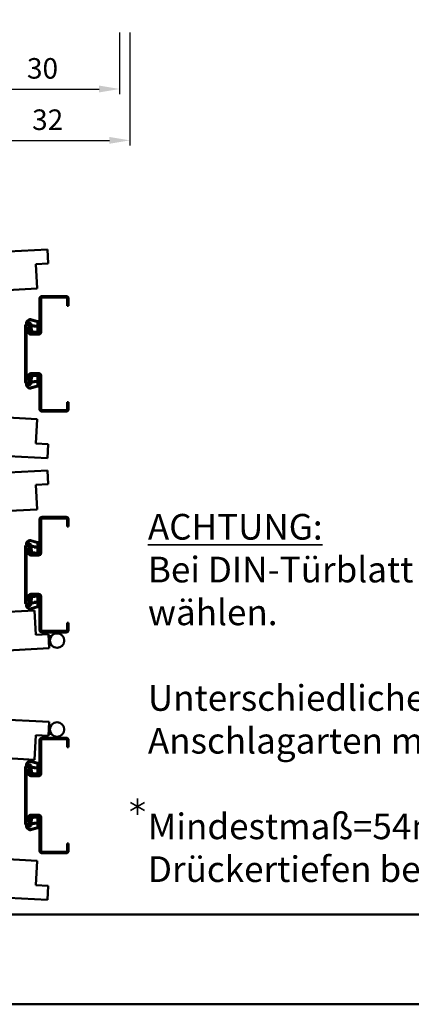
# Model space of a CAD drawing. Units: millimetres. Extents: x 0 to 2940, y -40 to 520.
# Drawn here: x 1753 to 1829, y 0 to 192 of the extents above; entities that cross this region are included whole.
import ezdxf

# ---------------------------------------------------------------- set-up
doc = ezdxf.new("R2010")
doc.units = ezdxf.units.MM
for name, color, linetype, lineweight in [('AM_0', 7, 'Continuous', 50), ('AM_1', 14, 'Continuous', 50), ('AM_5', 3, 'Continuous', 25), ('AM_6', 2, 'Continuous', 35), ('AM_8', 1, 'Continuous', 25), ('AM_BOR', 7, 'Continuous', 50)]:
    doc.layers.add(name, color=color, linetype=linetype, lineweight=lineweight)
doc.layers.add('AM_12', color=7, linetype='Continuous', lineweight=50, plot=False)
doc.styles.get("Standard").update_dxf_attribs({"font": 'isocp.shx'})
doc.dimstyles.new('AM_DIN$0', dxfattribs={"dimtxt": 4, "dimasz": 4, "dimexe": 1, "dimexo": 1, "dimgap": 1.5, "dimtad": 1, "dimdsep": 46, "dimtxsty": 'Standard', "dimcen": 0, "dimclrd": 256, "dimclre": 256, "dimclrt": 2, "dimazin": 2, "dimtp": 0.1, "dimtm": 0.1, "dimtfac": 0.71, "dimtmove": 0, "dimatfit": 3, "dimfxl": 1, "dimlwd": -1, "dimlwe": -1, "dimarcsym": 0})

# ---------------------------------------------------------------- blocks, each defined once
blk = doc.blocks.new('DIN_A3_BOS')
at = {"layer": 'AM_12'}
blk.add_lwpolyline([(0, 0), (420, 0), (420, 297), (0, 297)], close=True, dxfattribs=at)
at = {"layer": 'AM_BOR'}
blk.add_lwpolyline([(20, 10), (410, 10), (410, 287), (20, 287)], close=True, dxfattribs=at)
blk = doc.blocks.new('*D104')
at = {"layer": 'AM_5', "linetype": 'ByBlock', "transparency": 16777216}
for p, q in [((1741.999999999999, 189.2499999999995), (1741.999999999999, 177.2499999999993)), ((1771.999999999999, 189.2499999999995), (1771.999999999999, 177.2499999999993)), ((1745.999999999999, 178.2499999999993), (1767.999999999999, 178.2499999999993))]:
    blk.add_line(p, q, dxfattribs=at)
at = {"layer": 'AM_5', "transparency": 16777216}
for points in [[(1745.999999999999, 178.9166666666659), (1745.999999999999, 177.5833333333326), (1741.999999999999, 178.2499999999993)], [(1767.999999999999, 178.9166666666659), (1767.999999999999, 177.5833333333326), (1771.999999999999, 178.2499999999993)]]:
    blk.add_solid(points, dxfattribs=at)
at = {"layer": 'Defpoints', "color": 0, "transparency": 16777216}
for p in [(1741.999999999999, 190.2499999999995), (1771.999999999999, 190.2499999999995), (1771.999999999999, 178.2499999999993)]:
    blk.add_point(p, dxfattribs=at)
at = {"layer": 'AM_5', "color": 2, "transparency": 16777216, "insert": (1756.999999999999, 181.7499999999993), "char_height": 4, "attachment_point": 5}
blk.add_mtext('30', dxfattribs=at)
blk = doc.blocks.new('*D127')
at = {"layer": 'AM_5', "linetype": 'ByBlock', "transparency": 16777216}
for p, q in [((1741.999999999999, 189.2499999999995), (1741.999999999999, 167.2499999999991)), ((1773.999999999999, 189.2499999999995), (1773.999999999999, 167.2499999999991)), ((1745.999999999999, 168.2499999999991), (1769.999999999999, 168.2499999999991))]:
    blk.add_line(p, q, dxfattribs=at)
at = {"layer": 'AM_5', "transparency": 16777216}
for points in [[(1745.999999999999, 168.9166666666657), (1745.999999999999, 167.5833333333324), (1741.999999999999, 168.2499999999991)], [(1769.999999999999, 168.9166666666657), (1769.999999999999, 167.5833333333324), (1773.999999999999, 168.2499999999991)]]:
    blk.add_solid(points, dxfattribs=at)
at = {"layer": 'Defpoints', "color": 0, "transparency": 16777216}
for p in [(1741.999999999999, 190.2499999999995), (1773.999999999999, 190.2499999999995), (1773.999999999999, 168.2499999999991)]:
    blk.add_point(p, dxfattribs=at)
at = {"layer": 'AM_5', "color": 2, "transparency": 16777216, "insert": (1757.999999999999, 171.7503937007865), "char_height": 4, "attachment_point": 5}
blk.add_mtext('32', dxfattribs=at)

msp = doc.modelspace()

# ---------------------------------------------------------------- hatches: boundary and pattern name
at = {"layer": 'AM_8'}
h = msp.add_hatch(color=256, dxfattribs=at)
edge = h.paths.add_edge_path()
edge.add_line((1756.4375, 137.4517891690906), (1756.4375, 130.8892891690906))
edge.add_arc((1756.25, 130.8892891690906), 0.1875, -90, 0, ccw=False)
edge.add_line((1756.25, 130.7017891690906), (1754.749929386213, 130.7017891690905))
edge.add_arc((1754.749929386213, 130.9830391690905), 0.2812500000000568, 169.4214222493012, 270, ccw=False)
edge.add_line((1754.47345949496, 131.0346721210705), (1754.647486467299, 131.9665037571275))
edge.add_arc((1754.140625, 132.0611641690906), 0.5156250000000748, 349.4214222493041, 540)
edge.add_line((1753.625, 132.0611641690906), (1753.625, 121.2799141690906))
edge.add_arc((1754.140625, 121.2799141690906), 0.5156249999999432, 180, 370.5785777506835)
edge.add_line((1754.647486467298, 121.3745745810536), (1754.47345949496, 122.3064062171107))
edge.add_arc((1754.749929386213, 122.3580391690905), 0.2812500000000313, 90, 190.5785777506625, ccw=False)
edge.add_line((1754.749929386213, 122.6392891690905), (1756.25, 122.6392891690904))
edge.add_arc((1756.25, 122.4517891690905), 0.1874999999998863, 3.467448550509289e-11, 90.00000000003467, ccw=False)
edge.add_line((1756.4375, 122.4517891690906), (1756.4375, 115.8892891690906))
edge.add_arc((1756.90625, 115.8892891690906), 0.46875, 180, 270)
edge.add_line((1756.90625, 115.4205391690906), (1761.59375, 115.4205391690906))
edge.add_arc((1761.59375, 115.8892891690906), 0.46875, 270, 360)
edge.add_line((1762.0625, 115.8892891690906), (1762.0625, 117.2955391690906))
edge.add_line((1762.0625, 117.2955391690906), (1761.78125, 117.2955391690906))
edge.add_line((1761.78125, 117.2955391690906), (1761.78125, 115.8892891690906))
edge.add_arc((1761.59375, 115.8892891690906), 0.1875, -90, 0, ccw=False)
edge.add_line((1761.59375, 115.7017891690906), (1756.90625, 115.7017891690905))
edge.add_arc((1756.90625, 115.8892891690905), 0.1875000000000568, 179.9999999999827, 269.9999999999826, ccw=False)
edge.add_line((1756.71875, 115.8892891690906), (1756.71875, 122.4517891690906))
edge.add_arc((1756.25, 122.4517891690906), 0.46875, 0, 90)
edge.add_line((1756.25, 122.9205391690906), (1754.749929386213, 122.9205391690906))
edge.add_arc((1754.749929386213, 122.3580391690906), 0.5625000000000284, 90.00000000000581, 190.5785777506921)
edge.add_line((1754.196989603706, 122.2547732651309), (1754.371016576045, 121.3229416290736))
edge.add_arc((1754.140625, 121.2799141690906), 0.2343750000000316, -180, 10.578577750644627, ccw=False)
edge.add_line((1753.90625, 121.2799141690906), (1753.90625, 132.0611641690906))
edge.add_arc((1754.140625, 132.0611641690906), 0.234375, -10.578577750688225, 180, ccw=False)
edge.add_line((1754.371016576045, 132.0181367091075), (1754.196989603705, 131.0863050730502))
edge.add_arc((1754.749929386213, 130.9830391690907), 0.5625000000001585, 169.4214222493481, 270.0000000000116)
edge.add_line((1754.749929386213, 130.4205391690906), (1756.25, 130.4205391690906))
edge.add_arc((1756.25, 130.8892891690906), 0.46875, 270, 360)
edge.add_line((1756.71875, 130.8892891690906), (1756.71875, 137.4517891690906))
edge.add_arc((1756.90625, 137.4517891690906), 0.1875, 90, 180, ccw=False)
edge.add_line((1756.90625, 137.6392891690906), (1761.59375, 137.6392891690904))
edge.add_arc((1761.59375, 137.4517891690905), 0.1874999999998863, 3.467448550509289e-11, 90.00000000003467, ccw=False)
edge.add_line((1761.78125, 137.4517891690906), (1761.78125, 136.0455391690906))
edge.add_line((1761.78125, 136.0455391690906), (1762.0625, 136.0455391690906))
edge.add_line((1762.0625, 136.0455391690906), (1762.0625, 137.4517891690906))
edge.add_arc((1761.59375, 137.4517891690906), 0.46875, 0, 90)
edge.add_line((1761.59375, 137.9205391690906), (1756.90625, 137.9205391690906))
edge.add_arc((1756.90625, 137.4517891690906), 0.46875, 90, 180)
h = msp.add_hatch(color=256, dxfattribs=at)
edge = h.paths.add_edge_path()
edge.add_line((1761.78125, 94.4517891690906), (1761.78125, 93.0455391690906))
edge.add_line((1761.78125, 93.0455391690906), (1762.0625, 93.0455391690906))
edge.add_line((1762.0625, 93.0455391690906), (1762.0625, 94.4517891690906))
edge.add_arc((1761.59375, 94.4517891690906), 0.46875, 0, 90)
edge.add_line((1761.59375, 94.9205391690906), (1756.90625, 94.9205391690906))
edge.add_arc((1756.90625, 94.4517891690906), 0.46875, 90, 180)
edge.add_line((1756.4375, 94.4517891690906), (1756.4375, 87.8892891690906))
edge.add_arc((1756.25, 87.8892891690906), 0.1875, -90, 0, ccw=False)
edge.add_line((1756.25, 87.7017891690906), (1754.749929386213, 87.70178916909072))
edge.add_arc((1754.749929386213, 87.98303916909072), 0.2812499999999858, 169.4214222493126, 270, ccw=False)
edge.add_line((1754.473459494959, 88.03467212107057), (1754.647486467299, 88.96650375712773))
edge.add_arc((1754.140625, 89.0611641690906), 0.5156250000000889, 349.4214222493301, 540)
edge.add_line((1753.625, 89.0611641690906), (1753.625, 78.2799141690906))
edge.add_arc((1754.140625, 78.2799141690906), 0.515625, 180, 370.5785777506862)
edge.add_line((1754.647486467298, 78.3745745810536), (1754.47345949496, 79.30640621711086))
edge.add_arc((1754.749929386213, 79.35803916909094), 0.2812499999998144, 90.00000000003467, 190.5785777507415, ccw=False)
edge.add_line((1754.749929386213, 79.63928916909072), (1756.25, 79.63928916909072))
edge.add_arc((1756.25, 79.45178916909072), 0.1875000000000568, -1.7394086171407253e-11, 89.99999999998272, ccw=False)
edge.add_line((1756.4375, 79.4517891690906), (1756.4375, 72.8892891690906))
edge.add_arc((1756.90625, 72.8892891690906), 0.46875, 180, 270)
edge.add_line((1756.90625, 72.4205391690906), (1761.59375, 72.4205391690906))
edge.add_arc((1761.59375, 72.8892891690906), 0.46875, 270, 360)
edge.add_line((1762.0625, 72.8892891690906), (1762.0625, 74.2955391690906))
edge.add_line((1762.0625, 74.2955391690906), (1761.78125, 74.2955391690906))
edge.add_line((1761.78125, 74.2955391690906), (1761.78125, 72.8892891690906))
edge.add_arc((1761.59375, 72.8892891690906), 0.1875, -90, 0, ccw=False)
edge.add_line((1761.59375, 72.7017891690906), (1756.90625, 72.70178916909072))
edge.add_arc((1756.90625, 72.88928916909072), 0.1874999999999432, 180.0000000000174, 270.00000000001734, ccw=False)
edge.add_line((1756.71875, 72.8892891690906), (1756.71875, 79.4517891690906))
edge.add_arc((1756.25, 79.4517891690906), 0.46875, 0, 90)
edge.add_line((1756.25, 79.9205391690906), (1754.749929386213, 79.9205391690906))
edge.add_arc((1754.749929386213, 79.35803916909072), 0.5624999999999432, 89.99999999999422, 190.5785777506814)
edge.add_line((1754.196989603705, 79.25477326513112), (1754.371016576045, 78.32294162907374))
edge.add_arc((1754.140625, 78.2799141690906), 0.2343750000000525, -180, 10.578577750671911, ccw=False)
edge.add_line((1753.90625, 78.2799141690906), (1753.90625, 89.0611641690906))
edge.add_arc((1754.140625, 89.0611641690906), 0.234375, -10.57857775068129, 179.9999999999966, ccw=False)
edge.add_line((1754.371016576045, 89.01813670910747), (1754.196989603705, 88.08630507305031))
edge.add_arc((1754.749929386213, 87.9830391690906), 0.5624999999999392, 169.4214222493101, 269.9999999999942)
edge.add_line((1754.749929386213, 87.42053916909072), (1756.25, 87.4205391690906))
edge.add_arc((1756.25, 87.8892891690906), 0.46875, 270, 360)
edge.add_line((1756.71875, 87.8892891690906), (1756.71875, 94.4517891690906))
edge.add_arc((1756.90625, 94.45178916909072), 0.1875000000000568, 90.0000000000174, 180.0000000000174, ccw=False)
edge.add_line((1756.90625, 94.63928916909072), (1761.59375, 94.63928916909072))
edge.add_arc((1761.59375, 94.45178916909072), 0.1875000000000568, -1.7394086171407253e-11, 89.99999999998272, ccw=False)
h = msp.add_hatch(color=256, dxfattribs=at)
edge = h.paths.add_edge_path()
edge.add_line((1756.4375, 51.4517891690906), (1756.4375, 44.8892891690906))
edge.add_arc((1756.25, 44.8892891690906), 0.1875, -90, 0, ccw=False)
edge.add_line((1756.25, 44.7017891690906), (1754.749929386213, 44.70178916909049))
edge.add_arc((1754.749929386213, 44.98303916909049), 0.2812500000000568, 169.4214222493026, 270, ccw=False)
edge.add_line((1754.47345949496, 45.03467212107046), (1754.647486467299, 45.9665037571275))
edge.add_arc((1754.140625, 46.0611641690906), 0.5156250000000735, 349.4214222493048, 539.9999999999992)
edge.add_line((1753.625, 46.0611641690906), (1753.625, 35.2799141690906))
edge.add_arc((1754.140625, 35.2799141690906), 0.5156249999999432, 180, 370.5785777506842)
edge.add_line((1754.647486467298, 35.37457458105359), (1754.47345949496, 36.30640621711075))
edge.add_arc((1754.749929386213, 36.35803916909049), 0.2812500000000325, 90, 190.578577750664, ccw=False)
edge.add_line((1754.749929386213, 36.63928916909049), (1756.25, 36.63928916909072))
edge.add_arc((1756.25, 36.45178916909072), 0.1875000000000568, -1.7394086171407253e-11, 89.99999999998272, ccw=False)
edge.add_line((1756.4375, 36.4517891690906), (1756.4375, 29.8892891690906))
edge.add_arc((1756.90625, 29.8892891690906), 0.46875, 180, 270)
edge.add_line((1756.90625, 29.4205391690906), (1761.59375, 29.4205391690906))
edge.add_arc((1761.59375, 29.8892891690906), 0.46875, 270, 360)
edge.add_line((1762.0625, 29.8892891690906), (1762.0625, 31.2955391690906))
edge.add_line((1762.0625, 31.2955391690906), (1761.78125, 31.2955391690906))
edge.add_line((1761.78125, 31.2955391690906), (1761.78125, 29.8892891690906))
edge.add_arc((1761.59375, 29.8892891690906), 0.1875, -90, 0, ccw=False)
edge.add_line((1761.59375, 29.7017891690906), (1756.90625, 29.70178916909049))
edge.add_arc((1756.90625, 29.88928916909049), 0.1875000000000568, 179.9999999999827, 269.9999999999826, ccw=False)
edge.add_line((1756.71875, 29.8892891690906), (1756.71875, 36.4517891690906))
edge.add_arc((1756.25, 36.4517891690906), 0.46875, 0, 90)
edge.add_line((1756.25, 36.9205391690906), (1754.749929386213, 36.9205391690906))
edge.add_arc((1754.749929386213, 36.3580391690906), 0.5625000000000497, 90.00000000000581, 190.5785777506914)
edge.add_line((1754.196989603706, 36.25477326513089), (1754.371016576045, 35.32294162907363))
edge.add_arc((1754.140625, 35.2799141690906), 0.2343750000000303, -179.9999999999983, 10.578577750642921, ccw=False)
edge.add_line((1753.90625, 35.2799141690906), (1753.90625, 46.0611641690906))
edge.add_arc((1754.140625, 46.0611641690906), 0.234375, -10.578577750684815, 180, ccw=False)
edge.add_line((1754.371016576045, 46.01813670910747), (1754.196989603705, 45.08630507305008))
edge.add_arc((1754.749929386213, 44.98303916909072), 0.5625000000001572, 169.4214222493488, 270.0000000000116)
edge.add_line((1754.749929386213, 44.4205391690906), (1756.25, 44.4205391690906))
edge.add_arc((1756.25, 44.8892891690906), 0.46875, 270, 360)
edge.add_line((1756.71875, 44.8892891690906), (1756.71875, 51.4517891690906))
edge.add_arc((1756.90625, 51.4517891690906), 0.1875, 90, 180, ccw=False)
edge.add_line((1756.90625, 51.6392891690906), (1761.59375, 51.63928916909072))
edge.add_arc((1761.59375, 51.45178916909072), 0.1875000000000568, -1.7394086171407253e-11, 89.99999999998272, ccw=False)
edge.add_line((1761.78125, 51.4517891690906), (1761.78125, 50.0455391690906))
edge.add_line((1761.78125, 50.0455391690906), (1762.0625, 50.0455391690906))
edge.add_line((1762.0625, 50.0455391690906), (1762.0625, 51.4517891690906))
edge.add_arc((1761.59375, 51.4517891690906), 0.46875, 0, 90)
edge.add_line((1761.59375, 51.9205391690906), (1756.90625, 51.9205391690906))
edge.add_arc((1756.90625, 51.4517891690906), 0.46875, 90, 180)

# ---------------------------------------------------------------- linework, layer by layer
at = {"layer": 'AM_0'}
for p, q in [((1757.986204235484, 146.9886036320006), (1643.76795119793, 141.0026786367138)), ((1758.12849261652, 144.2735795843865), (1757.986204235484, 146.9886036320006)), ((1755.694333125555, 144.1460106910444), (1758.12849261652, 144.2735795843865)), ((1755.944564416342, 139.3713132279991), (1755.694333125555, 144.1460106910444)), ((1646.594630360716, 133.6405260193968), (1755.944564416342, 139.3713132279991)), ((1756.4375, 137.4517891690906), (1756.4375, 130.8892891690906)), ((1756.71875, 137.4517891690906), (1756.71875, 130.8892891690906)), ((1761.59375, 137.9205391690906), (1756.90625, 137.9205391690906)), ((1761.59375, 137.6392891690904), (1756.90625, 137.6392891690904)), ((1761.78125, 136.0455391690906), (1761.78125, 137.4517891690906)), ((1762.0625, 136.0455391690906), (1762.0625, 137.4517891690906)), ((1761.78125, 136.0455391690906), (1762.0625, 136.0455391690906)), ((1753.625, 132.0611641690906), (1753.625, 121.2799141690906)), ((1753.90625, 132.0611641690906), (1753.90625, 121.2799141690906)), ((1754.371016576045, 132.0181367091072), (1754.196989603706, 131.0863050730501)), ((1754.647486467299, 131.9665037571275), (1754.47345949496, 131.0346721210703)), ((1754.749929386213, 130.7017891690905), (1756.25, 130.7017891690905)), ((1754.749929386213, 130.4205391690906), (1756.25, 130.4205391690906)), ((1754.749929386213, 122.9205391690906), (1756.25, 122.9205391690906)), ((1754.371016576045, 121.3229416290736), (1754.196989603706, 122.254773265131)), ((1754.647486467299, 121.3745745810536), (1754.47345949496, 122.3064062171107)), ((1754.749929386213, 122.6392891690904), (1756.25, 122.6392891690904)), ((1756.4375, 115.8892891690906), (1756.4375, 122.4517891690906)), ((1756.71875, 115.8892891690906), (1756.71875, 122.4517891690906)), ((1755.944564416342, 113.9697651101818), (1646.594630360716, 119.7005523187844)), ((1761.78125, 117.2955391690906), (1761.78125, 115.8892891690906)), ((1761.78125, 117.2955391690906), (1762.0625, 117.2955391690906)), ((1762.0625, 117.2955391690906), (1762.0625, 115.8892891690906)), ((1761.59375, 115.7017891690905), (1756.90625, 115.7017891690905)), ((1761.59375, 115.4205391690906), (1756.90625, 115.4205391690906)), ((1755.944564416342, 113.9697651101818), (1755.694333125555, 109.1950676471365)), ((1757.986204235484, 106.3524747061803), (1643.76795119793, 112.3383997014671)), ((1755.694333125555, 109.1950676471365), (1758.12849261652, 109.0674987537943)), ((1758.12849261652, 109.0674987537943), (1757.986204235484, 106.3524747061803)), ((1757.986204235484, 103.9886036320009), (1643.76795119793, 98.002678636714)), ((1758.128492616519, 101.2735795843869), (1757.986204235484, 103.9886036320009)), ((1755.694333125555, 101.1460106910447), (1758.128492616519, 101.2735795843869)), ((1755.944564416342, 96.3713132279994), (1755.694333125555, 101.1460106910447)), ((1755.944564416342, 96.3713132279994), (1646.594630360716, 90.64052601939682)), ((1756.4375, 94.4517891690906), (1756.4375, 87.8892891690906)), ((1756.71875, 94.4517891690906), (1756.71875, 87.8892891690906)), ((1761.59375, 94.9205391690906), (1756.90625, 94.9205391690906)), ((1761.59375, 94.63928916909072), (1756.90625, 94.63928916909072)), ((1761.78125, 93.0455391690906), (1761.78125, 94.4517891690906)), ((1762.0625, 93.0455391690906), (1762.0625, 94.4517891690906)), ((1761.78125, 93.0455391690906), (1762.0625, 93.0455391690906)), ((1753.625, 78.2799141690906), (1753.625, 89.0611641690906)), ((1753.90625, 78.2799141690906), (1753.90625, 89.0611641690906)), ((1754.371016576045, 89.01813670910747), (1754.196989603706, 88.08630507305031)), ((1754.647486467299, 88.96650375712773), (1754.47345949496, 88.03467212107046)), ((1754.749929386213, 87.70178916909072), (1756.25, 87.70178916909072)), ((1754.749929386213, 87.4205391690906), (1756.25, 87.4205391690906)), ((1754.371016576045, 78.32294162907374), (1754.196989603706, 79.25477326513112)), ((1754.647486467299, 78.37457458105371), (1754.47345949496, 79.30640621711086)), ((1754.749929386213, 79.9205391690906), (1756.25, 79.9205391690906)), ((1754.749929386213, 79.63928916909072), (1756.25, 79.63928916909072)), ((1756.4375, 72.8892891690906), (1756.4375, 79.4517891690906)), ((1756.71875, 72.8892891690906), (1756.71875, 79.4517891690906)), ((1646.117935583658, 70.96976511018204), (1755.467869639284, 76.7005523187845)), ((1755.467869639284, 76.7005523187845), (1755.71810093007, 71.9258548557392)), ((1761.78125, 74.2955391690906), (1762.0625, 74.2955391690906)), ((1761.78125, 74.2955391690906), (1761.78125, 72.8892891690906)), ((1762.0625, 74.2955391690906), (1762.0625, 72.8892891690906)), ((1755.71810093007, 71.9258548557392), (1758.152260421035, 72.0534237490815)), ((1761.59375, 72.70178916909072), (1756.90625, 72.70178916909072)), ((1761.59375, 72.4205391690906), (1756.90625, 72.4205391690906)), ((1758.152260421035, 72.0534237490815), (1758.29454880207, 69.33839970146744)), ((1758.705867769403, 71.67825510456942), (1758.169958224056, 71.7157295505657)), ((1759.575709841531, 72.21075950983641), (1759.575709841531, 72.4205391690906)), ((1760.138209841531, 72.19772434216179), (1760.138209841531, 72.4205391690906)), ((1758.29454880207, 69.33839970146744), (1644.076295764516, 63.3524747061806)), ((1758.574405543487, 70.18378499179698), (1758.249051709265, 70.20653594817782)), ((1758.29454880207, 55.00267863671377), (1644.076295764516, 60.9886036320006)), ((1758.152260421035, 52.2876545890997), (1758.29454880207, 55.00267863671377)), ((1758.574405543487, 54.15729334638422), (1758.249051709265, 54.13454239000339)), ((1646.117935583658, 53.37131322799905), (1755.467869639284, 47.64052601939682)), ((1755.467869639284, 47.64052601939682), (1755.71810093007, 52.41522348244212)), ((1755.71810093007, 52.41522348244212), (1758.152260421035, 52.2876545890997)), ((1761.59375, 51.9205391690906), (1756.90625, 51.9205391690906)), ((1758.705867769403, 52.6628232336119), (1758.169958224056, 52.62534878761551)), ((1759.575709841531, 52.1303188283448), (1759.575709841531, 51.9205391690906)), ((1760.138209841531, 52.14335399601964), (1760.138209841531, 51.9205391690906)), ((1756.4375, 51.4517891690906), (1756.4375, 44.8892891690906)), ((1756.71875, 51.4517891690906), (1756.71875, 44.8892891690906)), ((1761.59375, 51.63928916909072), (1756.90625, 51.63928916909072)), ((1761.78125, 50.0455391690906), (1761.78125, 51.4517891690906)), ((1761.78125, 50.0455391690906), (1762.0625, 50.0455391690906)), ((1762.0625, 50.0455391690906), (1762.0625, 51.4517891690906)), ((1753.625, 46.0611641690906), (1753.625, 35.2799141690906)), ((1753.90625, 46.0611641690906), (1753.90625, 35.2799141690906)), ((1754.371016576045, 46.01813670910724), (1754.196989603706, 45.08630507305008)), ((1754.647486467299, 45.9665037571275), (1754.47345949496, 45.03467212107034)), ((1754.749929386213, 44.70178916909049), (1756.25, 44.70178916909049)), ((1754.749929386213, 44.4205391690906), (1756.25, 44.4205391690906)), ((1754.749929386213, 36.9205391690906), (1756.25, 36.9205391690906)), ((1754.749929386213, 36.63928916909072), (1756.25, 36.63928916909072)), ((1756.4375, 29.8892891690906), (1756.4375, 36.4517891690906)), ((1756.71875, 29.8892891690906), (1756.71875, 36.4517891690906)), ((1754.371016576045, 35.32294162907363), (1754.196989603706, 36.25477326513101)), ((1754.647486467299, 35.37457458105359), (1754.47345949496, 36.30640621711075)), ((1755.944564416342, 27.96976511018181), (1646.594630360716, 33.70055231878439)), ((1761.78125, 31.2955391690906), (1762.0625, 31.2955391690906)), ((1761.78125, 31.2955391690906), (1761.78125, 29.8892891690906)), ((1762.0625, 31.2955391690906), (1762.0625, 29.8892891690906)), ((1761.59375, 29.70178916909049), (1756.90625, 29.70178916909049)), ((1761.59375, 29.4205391690906), (1756.90625, 29.4205391690906)), ((1755.944564416342, 27.96976511018181), (1755.694333125555, 23.19506764713651)), ((1757.986204235484, 20.35247470618026), (1643.76795119793, 26.33839970146732)), ((1755.694333125555, 23.19506764713651), (1758.12849261652, 23.06749875379433)), ((1758.12849261652, 23.06749875379433), (1757.986204235484, 20.35247470618026))]:
    msp.add_line(p, q, dxfattribs=at)
for centre in [(1759.825039259042, 70.82678916909072), (1759.825039259042, 53.51428916909072)]:
    msp.add_circle(centre, 1.40625, dxfattribs=at)
for centre, radius, start, end in [((1756.90625, 137.4517891690906), 0.46875, 90, 180), ((1756.90625, 137.4517891690906), 0.1875, 90, 180), ((1761.59375, 137.4517891690906), 0.46875, 0, 90), ((1761.59375, 137.4517891690906), 0.1875, 0, 90), ((1754.140625, 132.0611641690906), 0.515625, 349.4214222493143, 180), ((1754.140625, 132.0611641690906), 0.234375, 349.4214222493143, 180), ((1754.749929386213, 130.9830391690906), 0.5625, 169.4214222493144, 270), ((1754.749929386213, 130.9830391690906), 0.28125, 169.4214222493144, 270), ((1756.25, 130.8892891690906), 0.46875, 270, 0), ((1756.25, 130.8892891690906), 0.1875, 270, 0), ((1754.749929386213, 122.3580391690905), 0.5625, 90, 190.5785777506854), ((1756.25, 122.4517891690906), 0.46875, 0, 90), ((1754.140625, 121.2799141690906), 0.515625, 180, 10.57857775068567), ((1754.140625, 121.2799141690906), 0.234375, 180, 10.57857775068567), ((1754.749929386213, 122.3580391690905), 0.28125, 90, 190.5785777506854), ((1756.25, 122.4517891690906), 0.1875, 0, 90), ((1756.90625, 115.8892891690906), 0.46875, 180, 270), ((1756.90625, 115.8892891690906), 0.1875, 180, 270), ((1761.59375, 115.8892891690906), 0.46875, 270, 0), ((1761.59375, 115.8892891690906), 0.1875, 270, 0), ((1756.90625, 94.4517891690906), 0.46875, 90, 180), ((1756.90625, 94.4517891690906), 0.1875, 90, 180), ((1761.59375, 94.4517891690906), 0.46875, 0, 90), ((1761.59375, 94.4517891690906), 0.1875, 0, 90), ((1754.140625, 89.0611641690906), 0.515625, 349.4214222493143, 180), ((1754.140625, 89.0611641690906), 0.234375, 349.4214222493143, 180), ((1754.749929386213, 87.98303916909072), 0.5625, 169.4214222493144, 270), ((1754.749929386213, 87.98303916909072), 0.28125, 169.4214222493144, 270), ((1756.25, 87.8892891690906), 0.1875, 270, 0), ((1756.25, 87.8892891690906), 0.46875, 270, 0), ((1754.749929386213, 79.35803916909072), 0.5625, 90, 190.5785777506854), ((1754.749929386213, 79.35803916909072), 0.28125, 90, 190.5785777506854), ((1756.25, 79.4517891690906), 0.46875, 0, 90), ((1756.25, 79.4517891690906), 0.1875, 0, 90), ((1754.140625, 78.2799141690906), 0.515625, 180, 10.57857775068567), ((1754.140625, 78.2799141690906), 0.234375, 180, 10.57857775068567), ((1756.90625, 72.8892891690906), 0.46875, 180, 270), ((1756.90625, 72.8892891690906), 0.1875, 180, 270), ((1761.59375, 72.8892891690906), 0.46875, 270, 0), ((1761.59375, 72.8892891690906), 0.1875, 270, 0), ((1756.90625, 51.4517891690906), 0.46875, 90, 180), ((1761.59375, 51.4517891690906), 0.46875, 0, 90), ((1756.90625, 51.4517891690906), 0.1875, 90, 180), ((1761.59375, 51.4517891690906), 0.1875, 0, 90), ((1754.140625, 46.0611641690906), 0.515625, 349.4214222493143, 180), ((1754.140625, 46.0611641690906), 0.234375, 349.4214222493143, 180), ((1754.749929386213, 44.9830391690906), 0.5625, 169.4214222493144, 270), ((1754.749929386213, 44.9830391690906), 0.28125, 169.4214222493144, 270), ((1756.25, 44.8892891690906), 0.1875, 270, 0), ((1756.25, 44.8892891690906), 0.46875, 270, 0), ((1754.749929386213, 36.35803916909049), 0.5625, 90, 190.5785777506854), ((1754.749929386213, 36.35803916909049), 0.28125, 90, 190.5785777506854), ((1756.25, 36.4517891690906), 0.46875, 0, 90), ((1756.25, 36.4517891690906), 0.1875, 0, 90), ((1754.140625, 35.2799141690906), 0.515625, 180, 10.57857775068567), ((1754.140625, 35.2799141690906), 0.234375, 180, 10.57857775068567), ((1756.90625, 29.8892891690906), 0.46875, 180, 270), ((1756.90625, 29.8892891690906), 0.1875, 180, 270), ((1761.59375, 29.8892891690906), 0.46875, 270, 0), ((1761.59375, 29.8892891690906), 0.1875, 270, 0)]:
    msp.add_arc(centre, radius, start, end, dxfattribs=at)
at = {"layer": 'AM_1'}
for points in [[(1756.409343425236, 130.879830606676, 0.8225616960369451), (1756.371369387201, 130.9834807494057), (1756.212028479803, 130.9507227986277), (1756.212028479803, 131.8821898514964), (1756.422330125836, 132.0460099797234, 0.7467354177837918), (1756.404459157499, 132.1063413577341), (1756.212028479803, 132.1091732802472), (1756.212028479803, 132.7559465683507, -0.2039214600742718), (1756.240775878964, 132.8235019114712), (1756.425907197172, 133.0009011429988, 0.8105301734172095), (1756.387080401461, 133.0631617535266), (1756.368511392611, 133.0566817599566, -0.1645000437529372), (1756.054537178255, 133.0211777046649), (1754.68472303115, 133.4127338096982, 0.06611493977518698), (1754.525888155802, 133.4173366952908, 0.2820378425500336), (1753.801822071454, 132.732019429688, 0.1590275267653622), (1753.820233178719, 132.5364156290582, 0.3764163398999706), (1753.865323007278, 132.5161000572905), (1754.130988296682, 132.6058273620894, -0.3762126752200714), (1754.658835782211, 132.2692958879649), (1754.711334787796, 131.1229490638414), (1754.594710520758, 131.1558780482901, 0.7987947825966828), (1754.55590877627, 131.0420785656229, 0.1245897451608651), (1755.919747828698, 130.703117994081, 0.1623187278905707)], [(1756.015153479803, 132.1512361524063), (1756.015153479803, 132.75339359421, 0.3015521592859336), (1755.929196590897, 132.8829574327395), (1754.64346744888, 133.24814968098, 0.02785836671880648), (1754.564400001757, 133.2528639325708, 0.2581461437683861), (1754.036817913334, 132.8114133177909, 0.6319644469852753), (1754.086233637583, 132.7674305055431, -0.4552489077013688), (1754.862686819258, 132.2942877650306, 0.3823944314809918), (1754.895531569558, 132.2565332665605), (1755.967733264438, 132.1093744294825, 0.4511234922852938)], [(1756.015153479803, 131.0288837616156), (1756.015153479803, 131.8648312367933, 0.3782424518883232), (1755.965880433624, 131.9206468673585), (1755.467714559187, 131.9901234455835, 0.2360679774992166), (1755.451900130528, 131.9845418825284), (1755.43236465983, 131.9643087164485, -0.5000000000000969), (1755.402596323529, 131.9680297584862), (1755.388642415887, 131.9924490968583, 0.2360679775002734), (1755.374688508246, 132.0017517019526), (1754.894351609171, 132.0677215956329, 0.451123492285309), (1754.862738132261, 132.0398137803503), (1754.89742739503, 131.1482627593278, 0.3316728536076049), (1754.96438960454, 131.0584213614053, 0.08495172335165252), (1755.921630389948, 130.9351340362199, 0.4135048278399992)], [(1756.409343425236, 122.4612477315052, -0.8225616960369451), (1756.371369387201, 122.3575975887755), (1756.212028479803, 122.3903555395535), (1756.212028479803, 121.4588884866848), (1756.422330125836, 121.2950683584578, -0.7467354177837918), (1756.404459157499, 121.2347369804471), (1756.212028479803, 121.2319050579339), (1756.212028479803, 120.5851317698305, 0.2039214600742718), (1756.240775878964, 120.51757642671), (1756.425907197172, 120.340177195182, -0.8105301734172095), (1756.387080401461, 120.2779165846545), (1756.368511392611, 120.2843965782245, 0.1645000437529372), (1756.054537178255, 120.3199006335163), (1754.68472303115, 119.9283445284826, -0.06611493977518698), (1754.525888155802, 119.9237416428904, -0.2820378425500336), (1753.801822071454, 120.6090589084931, -0.1590275267653622), (1753.820233178719, 120.8046627091227, -0.3764163398999706), (1753.865323007278, 120.8249782808906), (1754.130988296682, 120.7352509760918, 0.3762126752200714), (1754.658835782211, 121.071782450216), (1754.711334787796, 122.2181292743395), (1754.594710520758, 122.1852002898908, -0.7987947825966828), (1754.55590877627, 122.298999772558, -0.1245897451608651), (1755.919747828698, 122.6379603441001, -0.1623187278905707)], [(1756.015153479803, 121.1898421857749), (1756.015153479803, 120.5876847439712, -0.3015521592859336), (1755.929196590897, 120.4581209054417), (1754.64346744888, 120.0929286572009, -0.02785836671880648), (1754.564400001757, 120.0882144056104, -0.2581461437683861), (1754.036817913334, 120.5296650203903, -0.6319644469852753), (1754.086233637583, 120.5736478326378, 0.4552489077013688), (1754.862686819258, 121.0467905731502, -0.3823944314809918), (1754.895531569558, 121.0845450716207), (1755.967733264438, 121.2317039086986, -0.4511234922852938)], [(1756.015153479803, 122.3121945765653), (1756.015153479803, 121.4762471013879, -0.3782424518883232), (1755.965880433624, 121.4204314708227), (1755.467714559187, 121.3509548925975, -0.2360679774992166), (1755.451900130528, 121.3565364556528), (1755.43236465983, 121.3767696217326, 0.5000000000000969), (1755.402596323529, 121.373048579695), (1755.388642415887, 121.3486292413226, -0.2360679775002734), (1755.374688508246, 121.3393266362286), (1754.894351609171, 121.2733567425482, -0.451123492285309), (1754.862738132261, 121.3012645578309), (1754.89742739503, 122.1928155788532, -0.3316728536076049), (1754.96438960454, 122.2826569767756, -0.08495172335165252), (1755.921630389948, 122.4059443019613, -0.4135048278399992)], [(1756.409343425236, 87.87983060667602, 0.8225616960369451), (1756.371369387201, 87.98348074940566), (1756.212028479803, 87.9507227986278), (1756.212028479803, 88.8821898514966), (1756.422330125836, 89.04600997972352, 0.7467354177837918), (1756.404459157499, 89.10634135773421), (1756.212028479803, 89.10917328024732), (1756.212028479803, 89.75594656835074, -0.2039214600742718), (1756.240775878964, 89.82350191147123), (1756.425907197172, 90.00090114299906, 0.8105301734172095), (1756.387080401461, 90.06316175352674), (1756.368511392611, 90.05668175995686, -0.1645000437529372), (1756.054537178255, 90.02117770466486), (1754.68472303115, 90.41273380969847, 0.06611493977518698), (1754.525888155802, 90.41733669529094, 0.2820378425500336), (1753.801822071454, 89.73201942968808, 0.1590275267653622), (1753.820233178719, 89.53641562905841, 0.3764163398999706), (1753.865323007278, 89.5161000572906), (1754.130988296682, 89.60582736208937, -0.3762126752200714), (1754.658835782211, 89.26929588796497), (1754.711334787796, 88.12294906384159), (1754.594710520758, 88.15587804829033, 0.7987947825966828), (1754.55590877627, 88.04207856562323, 0.1245897451608651), (1755.919747828698, 87.70311799408125, 0.1623187278905707)], [(1756.015153479803, 89.15123615240645), (1756.015153479803, 89.75339359421014, 0.3015521592859336), (1755.929196590896, 89.88295743273954), (1754.64346744888, 90.24814968098019, 0.02785836671880648), (1754.564400001757, 90.25286393257079, 0.2581461437683861), (1754.036817913334, 89.811413317791, 0.6319644469852753), (1754.086233637583, 89.76743050554319, -0.4552489077013688), (1754.862686819258, 89.29428776503096, 0.3823944314809918), (1754.895531569558, 89.2565332665605), (1755.967733264438, 89.10937442948261, 0.4511234922852938)], [(1756.015153479803, 88.02888376161582), (1756.015153479803, 88.8648312367934, 0.3782424518883232), (1755.965880433624, 88.92064686735853), (1755.467714559187, 88.99012344558366, 0.2360679774992166), (1755.451900130528, 88.98454188252867), (1755.43236465983, 88.96430871644873, -0.5000000000000969), (1755.402596323528, 88.96802975848641), (1755.388642415887, 88.99244909685854, 0.2360679775002734), (1755.374688508246, 89.0017517019528), (1754.894351609171, 89.06772159563309, 0.451123492285309), (1754.862738132261, 89.03981378035041), (1754.89742739503, 88.14826275932808, 0.3316728536076049), (1754.96438960454, 88.05842136140541, 0.08495172335165252), (1755.921630389948, 87.93513403622, 0.4135048278399992)], [(1756.409343425236, 79.46124773150541, -0.8225616960369451), (1756.371369387201, 79.35759758877555), (1756.212028479803, 79.39035553955352), (1756.212028479803, 78.45888848668483), (1756.422330125836, 78.2950683584578, -0.7467354177837918), (1756.404459157499, 78.23473698044711), (1756.212028479803, 78.23190505793411), (1756.212028479803, 77.5851317698307, 0.2039214600742718), (1756.240775878964, 77.5175764267101), (1756.425907197172, 77.34017719518226, -0.8105301734172095), (1756.387080401461, 77.27791658465469), (1756.368511392611, 77.28439657822457, 0.1645000437529372), (1756.054537178255, 77.31990063351645), (1754.68472303115, 76.92834452848297, -0.06611493977518698), (1754.525888155802, 76.92374164289038, -0.2820378425500336), (1753.801822071454, 77.60905890849335, -0.1590275267653622), (1753.820233178719, 77.80466270912291, -0.3764163398999706), (1753.865323007278, 77.82497828089083), (1754.130988296682, 77.73525097609195, 0.3762126752200714), (1754.658835782211, 78.07178245021635), (1754.711334787796, 79.21812927433984), (1754.594710520758, 79.18520028989099, -0.7987947825966828), (1754.55590877627, 79.2989997725582, -0.1245897451608651), (1755.919747828698, 79.63796034410018, -0.1623187278905707)], [(1756.015153479803, 79.31219457656562), (1756.015153479803, 78.47624710138791, -0.3782424518883232), (1755.965880433624, 78.4204314708229), (1755.467714559187, 78.35095489259777, -0.2360679774992166), (1755.451900130528, 78.35653645565276), (1755.43236465983, 78.3767696217327, 0.5000000000000969), (1755.402596323528, 78.37304857969502), (1755.388642415887, 78.3486292413229, -0.2360679775002734), (1755.374688508246, 78.33932663622863), (1754.894351609171, 78.27335674254834, -0.451123492285309), (1754.862738132261, 78.3012645578309), (1754.89742739503, 79.19281557885336, -0.3316728536076049), (1754.96438960454, 79.2826569767758, -0.08495172335165252), (1755.921630389948, 79.40594430196131, -0.4135048278399992)], [(1756.015153479803, 78.18984218577486), (1756.015153479803, 77.58768474397118, -0.3015521592859336), (1755.929196590896, 77.45812090544177), (1754.64346744888, 77.09292865720113, -0.02785836671880648), (1754.564400001757, 77.08821440561064, -0.2581461437683861), (1754.036817913334, 77.52966502039033, -0.6319644469852753), (1754.086233637583, 77.57364783263813, 0.4552489077013688), (1754.862686819258, 78.04679057315047, -0.3823944314809918), (1754.895531569558, 78.08454507162082), (1755.967733264438, 78.23170390869882, -0.4511234922852938)], [(1756.409343425236, 44.87983060667602, 0.8225616960369451), (1756.371369387201, 44.98348074940566), (1756.212028479803, 44.95072279862768), (1756.212028479803, 45.88218985149638), (1756.422330125836, 46.04600997972341, 0.7467354177837918), (1756.404459157499, 46.1063413577341), (1756.212028479803, 46.10917328024721), (1756.212028479803, 46.75594656835074, -0.2039214600742718), (1756.240775878964, 46.82350191147123), (1756.425907197172, 47.00090114299906, 0.8105301734172095), (1756.387080401461, 47.06316175352663), (1756.368511392611, 47.05668175995663, -0.1645000437529372), (1756.054537178255, 47.02117770466486), (1754.68472303115, 47.41273380969824, 0.06611493977518698), (1754.525888155802, 47.41733669529083, 0.2820378425500336), (1753.801822071454, 46.73201942968797, 0.1590275267653622), (1753.820233178719, 46.53641562905818, 0.3764163398999706), (1753.865323007278, 46.51610005729049), (1754.130988296682, 46.60582736208937, -0.3762126752200714), (1754.658835782211, 46.26929588796486), (1754.711334787796, 45.12294906384136), (1754.594710520758, 45.15587804829033, 0.7987947825966828), (1754.55590877627, 45.04207856562311, 0.1245897451608651), (1755.919747828698, 44.70311799408103, 0.1623187278905707)], [(1756.015153479803, 46.15123615240634), (1756.015153479803, 46.75339359421002, 0.3015521592859336), (1755.929196590897, 46.88295743273954), (1754.64346744888, 47.24814968097996, 0.02785836671880648), (1754.564400001757, 47.25286393257079, 0.2581461437683861), (1754.036817913334, 46.81141331779088, 0.6319644469852753), (1754.086233637583, 46.76743050554308, -0.4552489077013688), (1754.862686819258, 46.29428776503084, 0.3823944314809918), (1754.895531569558, 46.2565332665605), (1755.967733264438, 46.1093744294825, 0.4511234922852938)], [(1756.015153479803, 45.02888376161559), (1756.015153479803, 45.86483123679329, 0.3782424518883232), (1755.965880433624, 45.92064686735853), (1755.467714559187, 45.99012344558355, 0.2360679774992166), (1755.451900130528, 45.98454188252845), (1755.43236465983, 45.9643087164485, -0.5000000000000969), (1755.402596323529, 45.96802975848618), (1755.388642415887, 45.99244909685831, 0.2360679775002734), (1755.374688508246, 46.00175170195257), (1754.894351609171, 46.06772159563286, 0.451123492285309), (1754.862738132261, 46.0398137803503), (1754.89742739503, 45.14826275932785, 0.3316728536076049), (1754.96438960454, 45.05842136140552, 0.08495172335165252), (1755.921630389948, 44.93513403621989, 0.4135048278399992)], [(1756.409343425236, 36.46124773150518, -0.8225616960369451), (1756.371369387201, 36.35759758877555), (1756.212028479803, 36.39035553955352), (1756.212028479803, 35.45888848668483), (1756.422330125836, 35.2950683584578, -0.7467354177837918), (1756.404459157499, 35.23473698044711), (1756.212028479803, 35.23190505793389), (1756.212028479803, 34.58513176983047, 0.2039214600742718), (1756.240775878964, 34.51757642670998), (1756.425907197172, 34.34017719518204, -0.8105301734172095), (1756.387080401461, 34.27791658465446), (1756.368511392611, 34.28439657822446, 0.1645000437529372), (1756.054537178255, 34.31990063351634), (1754.68472303115, 33.92834452848285, -0.06611493977518698), (1754.525888155802, 33.92374164289038, -0.2820378425500336), (1753.801822071454, 34.60905890849313, -0.1590275267653622), (1753.820233178719, 34.80466270912268, -0.3764163398999706), (1753.865323007278, 34.8249782808906), (1754.130988296682, 34.73525097609183, 0.3762126752200714), (1754.658835782211, 35.07178245021635), (1754.711334787796, 36.21812927433973), (1754.594710520758, 36.18520028989076, -0.7987947825966828), (1754.55590877627, 36.29899977255798, -0.1245897451608651), (1755.919747828698, 36.63796034410007, -0.1623187278905707)], [(1756.015153479803, 35.18984218577486), (1756.015153479803, 34.58768474397118, -0.3015521592859336), (1755.929196590897, 34.45812090544166), (1754.64346744888, 34.09292865720113, -0.02785836671880648), (1754.564400001757, 34.08821440561042, -0.2581461437683861), (1754.036817913334, 34.52966502039033, -0.6319644469852753), (1754.086233637583, 34.57364783263813, 0.4552489077013688), (1754.862686819258, 35.04679057315025, -0.3823944314809918), (1754.895531569558, 35.08454507162071), (1755.967733264438, 35.23170390869859, -0.4511234922852938)], [(1756.015153479803, 36.3121945765655), (1756.015153479803, 35.47624710138791, -0.3782424518883232), (1755.965880433624, 35.42043147082268), (1755.467714559187, 35.35095489259754, -0.2360679774992166), (1755.451900130528, 35.35653645565276), (1755.43236465983, 35.37676962173259, 0.5000000000000969), (1755.402596323529, 35.37304857969502), (1755.388642415887, 35.34862924132278, -0.2360679775002734), (1755.374688508246, 35.33932663622863), (1754.894351609171, 35.27335674254823, -0.451123492285309), (1754.862738132261, 35.3012645578309), (1754.89742739503, 36.19281557885324, -0.3316728536076049), (1754.96438960454, 36.28265697677557, -0.08495172335165252), (1755.921630389948, 36.40594430196131, -0.4135048278399992)]]:
    msp.add_lwpolyline(points, format="xyb", close=True, dxfattribs=at)
at = {"layer": 'AM_6'}
for p, q in [((1774.14061026842, 39.28484402746153), (1776.85938973158, 37.71515597253847)), ((1774.14061026842, 37.71515597253847), (1776.85938973158, 39.28484402746153)), ((1775.5, 40.06968805492284), (1775.5, 36.93031194507694))]:
    msp.add_line(p, q, dxfattribs=at)

# ---------------------------------------------------------------- block references
at = {"layer": 'AM_0', "lineweight": 0, "xscale": 1.75, "yscale": 1.75, "zscale": 1.75}
msp.add_blockref('DIN_A3_BOS', (1470, 0), dxfattribs=at)

# ---------------------------------------------------------------- texts
at = {"layer": 'AM_6', "insert": (1777.5, 95.5), "char_height": 5, "width": 95, "attachment_point": 1}
msp.add_mtext('{\\LACHTUNG:\\P}Bei DIN-Türblatt RRM größer wählen.\\P\\PUnterschiedliche Anschlagarten möglich.\\P{\\L\\P}Mindestmaß=54mm\\PDrückertiefen beachten.', dxfattribs=at)

# ---------------------------------------------------------------- dimensions: what is measured, and where the dimension line sits
at = {"layer": 'AM_5'}
for base, p2, picture, middle in [((1771.999999999999, 178.2499999999993), (1771.999999999999, 190.2499999999995), '*D104', (1756.999999999999, 181.7499999999993)), ((1773.999999999999, 168.2499999999991), (1773.999999999999, 190.2499999999995), '*D127', (1757.999999999999, 171.7503937007865))]:
    dim = msp.add_linear_dim(base=base, p1=(1741.999999999999, 190.2499999999995), p2=p2, dimstyle='AM_DIN$0', override={"dimtol": 0, "dimlim": 0, "dimtp": 0.1, "dimtm": 0.1, "dimtfac": 0.71, "dimtdec": 1, "dimtolj": 0, "dimtzin": 8}, dxfattribs=at)
    dim.commit()
    dim.dimension.update_dxf_attribs({"geometry": picture, "text_midpoint": middle})

doc.saveas('drawing.dxf')
